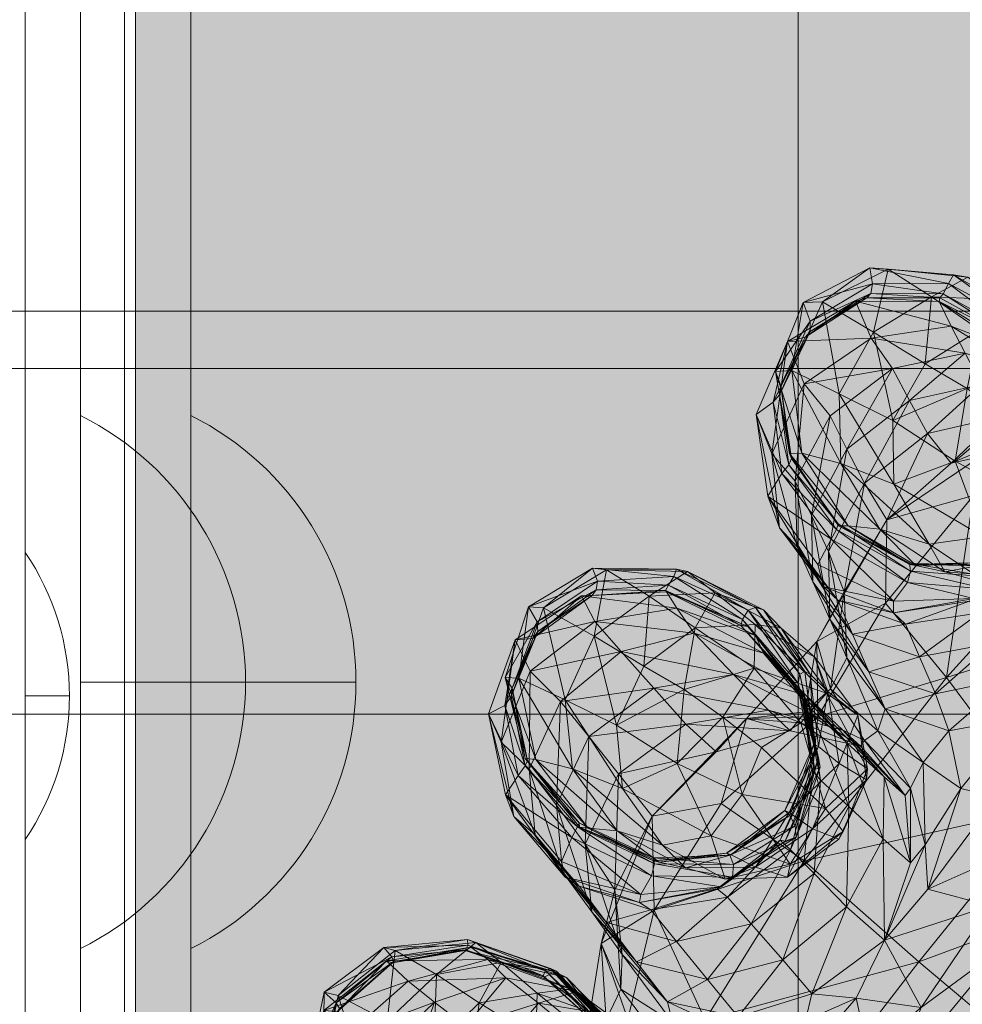
# Model space of a CAD drawing. Units: millimetres. Extents: x -11298 to 11102, y -11949 to 10451.
# Drawn here: x -162 to -120, y 922 to 967 of the extents above; entities that cross this region are included whole.
import ezdxf

# ---------------------------------------------------------------- set-up
doc = ezdxf.new("R2010")
doc.units = ezdxf.units.MM
doc.header["$MEASUREMENT"] = 0
for name, color, linetype, lineweight in [('elevate - Level 26', 7, 'Continuous', 0), ('elevate - Level 27', 7, 'Continuous', 0), ('elevate3 - Level 26', 7, 'Continuous', 0), ('elevate_[ID]_1_[Material]_Unchanged_[Source]_Cell - Level 25', 7, 'Continuous', 0), ('kids - Level 26', 7, 'Continuous', 0)]:
    doc.layers.add(name, color=color, linetype=linetype, lineweight=lineweight)

# ---------------------------------------------------------------- blocks, each defined once
blk = doc.blocks.new('From Smart Solid_3')
at = {"layer": 'elevate_[ID]_1_[Material]_Unchanged_[Source]_Cell - Level 25', "color": 250, "linetype": 'Continuous', "lineweight": 13}
for p, q in [((-2.5, -350), (-2.5, 350)), ((2.5, -350), (2.5, 350))]:
    blk.add_line(p, q, dxfattribs=at)
blk = doc.blocks.new('From Smart Solid_7')
at = {"layer": 'elevate_[ID]_1_[Material]_Unchanged_[Source]_Cell - Level 25', "color": 250, "linetype": 'Continuous', "lineweight": 13}
for p, q in [((-1, 6.5), (-1, -6.5)), ((1, 0), (-1, 0)), ((-1, 0), (1, 0))]:
    blk.add_line(p, q, dxfattribs=at)
blk.add_arc((-10.562, 0), 11.562, 360, 34.2055, dxfattribs=at)
at = {"layer": 'elevate_[ID]_1_[Material]_Unchanged_[Source]_Cell - Level 25', "color": 250, "linetype": 'Continuous', "lineweight": 13, "extrusion": (0, 0, -1)}
blk.add_arc((10.562, 0), 11.562, 180, 214.2055, dxfattribs=at)
blk = doc.blocks.new('From Smart Solid_9')
at = {"layer": 'elevate_[ID]_1_[Material]_Unchanged_[Source]_Cell - Level 25', "color": 250, "linetype": 'Continuous', "lineweight": 13}
for p, q in [((-2.5, -350), (-2.5, 350)), ((-2.5, 350), (-2.5, -350)), ((2.5, -350), (2.5, 350)), ((-2.5, 263.5), (-2.5, 276.5))]:
    blk.add_line(p, q, dxfattribs=at)
blk = doc.blocks.new('From Smart Solid_19')
at = {"layer": 'elevate - Level 26', "color": 253, "linetype": 'Continuous', "lineweight": 13}
for p, q in [((-3.737, -12.066), (-3.737, 12.065)), ((-3.737, 0), (3.738, 0))]:
    blk.add_line(p, q, dxfattribs=at)
blk.add_arc((-9.737, 0), 13.475, 296.4407, 63.5593, dxfattribs=at)
blk = doc.blocks.new('From Smart Solid_20')
at = {"layer": 'elevate - Level 26', "color": 250, "linetype": 'Continuous', "lineweight": 13}
for p, q in [((-12.5, 344), (-12.5, -344)), ((-12.5, -344), (-12.5, 344))]:
    blk.add_line(p, q, dxfattribs=at)
blk = doc.blocks.new('From Smart Solid_78')
at = {"layer": 'elevate - Level 27', "color": 18, "linetype": 'Continuous', "lineweight": 13}
for p, q in [((-169, -78.468), (-424, -78.468)), ((-169, -81.064), (-424, -81.064)), ((-169, -96.717), (-424, -96.717))]:
    blk.add_line(p, q, dxfattribs=at)
blk = doc.blocks.new('From Smart Solid_116')
at = {"layer": 'elevate3 - Level 26', "color": 253, "linetype": 'Continuous', "lineweight": 13}
for p, q in [((-3.737, -12.066), (-3.737, 12.065)), ((-3.737, 0), (3.738, 0))]:
    blk.add_line(p, q, dxfattribs=at)
blk.add_arc((-9.737, 0), 13.475, 296.4407, 63.5593, dxfattribs=at)
blk = doc.blocks.new('From Smart Solid_117')
at = {"layer": 'elevate3 - Level 26', "color": 250, "linetype": 'Continuous', "lineweight": 13}
for p, q in [((-12.5, 344), (-12.5, -344)), ((-12.5, -344), (-12.5, 344))]:
    blk.add_line(p, q, dxfattribs=at)
blk = doc.blocks.new('From Smart Solid_121')
at = {"layer": 'elevate3 - Level 26', "color": 253, "lineweight": 13}
for p, q in [((35, 324), (35, -324)), ((35, 324), (35, -324)), ((38, 324), (38, -324)), ((35, 314), (35, -314)), ((38, -314), (38, 314))]:
    blk.add_line(p, q, dxfattribs=at)

msp = doc.modelspace()

# ---------------------------------------------------------------- hatches: boundary and pattern name
at = {"layer": 'elevate_[ID]_1_[Material]_Unchanged_[Source]_Cell - Level 25', "linetype": 'Continuous', "lineweight": 13, "extrusion": (0, 0, -1)}
msp.add_hatch(color=250, dxfattribs=at).paths.add_polyline_path([(-572.986, 286.136), (-572.986, 316.136), (-602.986, 316.136), (-602.986, 1016.136), (-572.986, 1016.136), (-572.986, 1046.136), (127.014, 1046.136), (127.014, 1016.136), (157.014, 1016.136), (157.014, 316.136), (127.014, 316.136), (127.014, 286.136)], flags=0)

# ---------------------------------------------------------------- linework, layer by layer
at = {"color": 7, "linetype": 'Continuous', "lineweight": 13, "transparency": 33554636}
msp.add_circle((-98.326, -748.622), 11200, dxfattribs=at)
at = {"layer": 'elevate_[ID]_1_[Material]_Unchanged_[Source]_Cell - Level 25', "color": 250, "linetype": 'Continuous', "lineweight": 13, "flags": 128}
for points in [[(-127.014, 1046.136), (572.986, 1046.136), (572.986, 1016.136), (602.986, 1016.136), (602.986, 316.136), (572.986, 316.136), (572.986, 286.136), (-127.014, 286.136), (-127.014, 316.136), (-157.014, 316.136), (-157.014, 1016.136), (-127.014, 1016.136)], [(-157.014, 316.136), (-157.014, 1016.136), (-127.014, 1016.136), (-127.014, 316.136)]]:
    msp.add_lwpolyline(points, close=True, dxfattribs=at)
at = {"layer": 'elevate_[ID]_1_[Material]_Unchanged_[Source]_Cell - Level 25', "color": 250, "linetype": 'Continuous', "lineweight": 13, "extrusion": (0, 0, -1)}
msp.add_solid([(157.014, 316.136), (157.014, 1016.136), (127.014, 316.136), (127.014, 1016.136)], dxfattribs=at)

# ---------------------------------------------------------------- block references
at = {"layer": 'elevate - Level 26', "color": 250, "linetype": 'Continuous', "lineweight": 13}
msp.add_blockref('From Smart Solid_20', (-147.014, 666.76), dxfattribs=at)
at = {"layer": 'elevate - Level 26', "color": 253, "linetype": 'Continuous', "lineweight": 13}
msp.add_blockref('From Smart Solid_19', (-155.777, 936.76), dxfattribs=at)
at = {"layer": 'elevate - Level 27', "color": 18, "linetype": 'Continuous', "lineweight": 13}
msp.add_blockref('From Smart Solid_78', (222.986, 1032.027), dxfattribs=at)
at = {"layer": 'elevate3 - Level 26', "color": 250, "linetype": 'Continuous', "lineweight": 13}
msp.add_blockref('From Smart Solid_117', (-145.014, 666.76), dxfattribs=at)
msp.add_blockref('From Smart Solid_117', (-145.014, 666.76), dxfattribs=at)
at = {"layer": 'elevate3 - Level 26', "color": 253, "lineweight": 13}
msp.add_blockref('From Smart Solid_121', (-192.514, 666.76), dxfattribs=at)
at = {"layer": 'elevate3 - Level 26', "color": 253, "linetype": 'Continuous', "lineweight": 13}
msp.add_blockref('From Smart Solid_116', (-150.777, 936.76), dxfattribs=at)
msp.add_blockref('From Smart Solid_116', (-150.777, 936.76), dxfattribs=at)
at = {"layer": 'elevate_[ID]_1_[Material]_Unchanged_[Source]_Cell - Level 25', "color": 250, "linetype": 'Continuous', "lineweight": 13}
for name, p in [('From Smart Solid_3', (-159.514, 666.135)), ('From Smart Solid_9', (-159.514, 666.135)), ('From Smart Solid_7', (-161.014, 936.135))]:
    msp.add_blockref(name, p, dxfattribs=at)

# ---------------------------------------------------------------- meshes
at = {"layer": 'kids - Level 26', "color": 252, "linetype": 'Continuous', "lineweight": 0, "true_color": 0x959595}
mesh = msp.add_polyface(dxfattribs=at)
corners = [(-114.789, 948.842), (-117.096, 952.227), (-116.743, 951.574), (-114.825, 949.989), (-116.553, 953.217), (-116.961, 953.054), (-114.878, 949.125), (-117.319, 952.352), (-114.915, 949.21), (-117.237, 952.577), (-121.269, 951.17), (-119.366, 950.057), (-122.727, 948.602), (-118.812, 952.704), (-116.072, 950.785), (-116.092, 952.633), (-117.583, 948.743), (-116.424, 950.607), (-118.718, 950.231), (-115.717, 949.245), (-119.463, 951.648), (-121.975, 949.502), (-122.739, 950.961), (-117.892, 948.763), (-124.42, 954.011), (-120.091, 952.869), (-120.628, 953.987), (-116.743, 951.574), (-117.096, 952.227), (-123.708, 952.324), (-116.03, 955.88), (-115.878, 957.788), (-116.352, 959.657), (-115.721, 954.448), (-114.541, 948.104), (-116.424, 950.607), (-115.29, 956.797), (-118.023, 954.089), (-120.984, 954.198), (-115.192, 952.239), (-123.604, 952.596), (-122.94, 955.459), (-119.991, 955.205), (-119.334, 955.092), (-123.776, 955.518), (-116.076, 953.074), (-116.961, 953.054), (-120.208, 954.811), (-116.553, 953.217), (-123.723, 954.347), (-120.598, 954.162), (-120.448, 954.343), (-117.237, 952.577), (-117.319, 952.352), (-123.651, 954.788), (-123.901, 954.156), (-114.931, 949.522)]
mesh.append_faces([[corners[k] for k in face] for face in [(0, 1, 2), (3, 4, 5), (6, 7, 1), (8, 9, 7), (10, 11, 12), (10, 13, 11), (11, 13, 14), (15, 14, 13), (11, 14, 16), (17, 18, 19), (18, 17, 20), (20, 21, 18), (21, 20, 22), (23, 19, 18), (24, 25, 26), (17, 25, 20), (25, 17, 27), (27, 26, 25), (26, 27, 28), (20, 29, 22), (29, 20, 25), (30, 31, 32), (31, 30, 33), (34, 2, 35), (32, 36, 30), (13, 37, 15), (37, 13, 38), (39, 15, 37), (10, 38, 13), (38, 10, 40), (41, 42, 43), (42, 41, 44), (45, 37, 43), (37, 45, 39), (46, 42, 47), (42, 46, 48), (38, 43, 37), (43, 38, 41), (48, 43, 42), (43, 48, 45), (44, 47, 42), (49, 50, 51), (52, 47, 51), (47, 52, 46), (28, 50, 26), (50, 28, 53), (54, 51, 47), (53, 51, 50), (51, 53, 52), (55, 26, 50), (56, 5, 9)]], dxfattribs={"color": 252})
mesh = msp.add_polyface(dxfattribs=at)
corners = [(-122.739, 950.961), (-124.808, 947.309), (-121.975, 949.502), (-125.569, 948.814), (-124.019, 945.762), (-121.164, 948.014), (-120.091, 952.869), (-124.42, 954.011), (-123.708, 952.324), (-126.742, 950.268), (-127.507, 952.187), (-127.159, 945.854), (-128.209, 947.099), (-128.914, 948.872), (-122.686, 945.721), (-125.159, 949.816), (-122.727, 948.602), (-123.604, 952.596), (-121.269, 951.17), (-126.848, 947.131), (-128.05, 950.826), (-127.311, 950.865), (-127.416, 947.109), (-125.911, 953.969), (-126.48, 953.101), (-127.808, 950.185), (-126.792, 953.947), (-125.09, 946.659), (-127.325, 946.891), (-122.94, 955.459), (-120.984, 954.198), (-123.651, 954.788), (-123.776, 955.518), (-120.208, 954.811), (-127.442, 946.594), (-128.152, 949.427), (-127.858, 949.762), (-126.466, 952.629), (-126.695, 952.37), (-127.752, 946.21), (-120.598, 954.162), (-123.723, 954.347), (-123.901, 954.156), (-120.448, 954.343), (-120.628, 953.987)]
mesh.append_faces([[corners[k] for k in face] for face in [(0, 1, 2), (1, 0, 3), (2, 4, 5), (6, 7, 8), (9, 0, 8), (0, 9, 3), (10, 8, 7), (8, 10, 9), (9, 11, 3), (10, 12, 9), (12, 10, 13), (14, 15, 16), (17, 16, 15), (16, 17, 18), (19, 20, 21), (20, 19, 22), (23, 15, 21), (15, 23, 17), (24, 20, 25), (20, 24, 26), (27, 21, 15), (21, 27, 19), (26, 21, 20), (21, 26, 23), (25, 22, 28), (22, 25, 20), (17, 29, 30), (29, 17, 23), (26, 31, 32), (31, 26, 24), (33, 32, 31), (23, 32, 29), (32, 23, 26), (34, 35, 36), (37, 25, 36), (25, 37, 24), (10, 35, 13), (35, 10, 38), (28, 36, 25), (38, 36, 35), (36, 38, 37), (39, 13, 35), (40, 41, 42), (24, 41, 31), (41, 24, 37), (38, 7, 42), (7, 38, 10), (43, 31, 41), (44, 42, 7), (37, 42, 41), (42, 37, 38)]], dxfattribs={"color": 252})
mesh = msp.add_polyface(dxfattribs=at)
corners = [(-121.091, 942.999), (-118.635, 943.35), (-118.392, 941.207), (-115.184, 941.768), (-116.98, 945.175), (-120.382, 941.758), (-123.312, 943.684), (-115.583, 941.055), (-114.532, 943.036), (-117.241, 941.507), (-121.691, 942.039), (-118.673, 942.176), (-121.966, 942.088), (-118.422, 942.109), (-115.707, 943.636), (-115.937, 943.916), (-118.532, 942.029), (-115.707, 943.825), (-121.973, 942.15), (-116.056, 942.413), (-118.43, 940.97), (-115.455, 942.583), (-115.495, 943.102), (-118.378, 941.527), (-121.924, 941.785), (-122.998, 944.106), (-123.065, 940.337), (-119.079, 945.213), (-120.294, 936.966), (-112.477, 945.591), (-117.735, 947.669), (-115.092, 948.792), (-114.41, 950.599), (-115.912, 947.254), (-116.98, 945.175), (-117.583, 948.743), (-121.091, 942.999), (-122.686, 945.721), (-118.635, 943.35), (-119.906, 946.769), (-122.727, 948.602), (-119.366, 950.057), (-114.076, 948.193), (-116.072, 950.785), (-115.253, 947.736), (-120.085, 946.671), (-116.91, 947.362), (-121.164, 948.014), (-118.718, 950.231), (-121.975, 949.502), (-117.892, 948.763), (-114.895, 947.792), (-115.717, 949.245)]
mesh.append_faces([[corners[k] for k in face] for face in [(0, 1, 2), (2, 1, 3), (4, 3, 1), (0, 5, 6), (5, 0, 2), (7, 8, 9), (10, 11, 12), (11, 10, 13), (10, 6, 5), (14, 11, 15), (11, 14, 16), (9, 17, 13), (17, 9, 8), (16, 12, 11), (12, 16, 18), (15, 13, 17), (13, 15, 11), (5, 13, 10), (13, 5, 9), (19, 20, 21), (16, 22, 23), (22, 16, 14), (21, 23, 22), (18, 23, 24), (23, 18, 16), (25, 26, 27), (27, 28, 29), (25, 27, 30), (30, 27, 31), (30, 31, 32), (33, 34, 35), (36, 37, 38), (35, 34, 39), (40, 41, 39), (38, 37, 39), (35, 39, 41), (40, 39, 37), (38, 39, 34), (33, 35, 42), (42, 35, 43), (32, 44, 30), (30, 45, 25), (46, 30, 44), (30, 46, 45), (47, 48, 49), (48, 47, 50), (47, 25, 45), (46, 51, 50), (52, 50, 51), (45, 50, 47), (50, 45, 46)]], dxfattribs={"color": 252})
mesh = msp.add_polyface(dxfattribs=at)
corners = [(-123.312, 943.684), (-121.691, 942.039), (-124.75, 943.828), (-121.973, 942.15), (-125.187, 943.835), (-121.966, 942.088), (-125.201, 943.932), (-121.924, 941.785), (-125.278, 943.676), (-125.53, 943.238), (-122.693, 940.428), (-126.122, 942.088), (-122.998, 944.106), (-121.164, 948.014), (-124.019, 945.762), (-121.975, 949.502), (-124.808, 947.309), (-126.418, 944.301), (-125.585, 939.612), (-125.642, 942.667), (-125.569, 948.814), (-127.159, 945.854), (-124.931, 940.85), (-126.349, 941.305), (-127.06, 942.881), (-127.865, 943.744), (-128.914, 948.872), (-128.388, 945.181), (-128.209, 947.099), (-125.225, 940.471), (-126.742, 950.268), (-125.867, 941.081), (-126.122, 942.088), (-125.159, 949.816), (-122.686, 945.721), (-125.09, 946.659), (-121.091, 942.999), (-123.312, 943.684), (-126.848, 947.131), (-124.75, 943.828), (-125.187, 943.835), (-127.325, 946.891), (-127.416, 947.109), (-125.201, 943.932), (-128.152, 949.427), (-127.442, 946.594), (-127.752, 946.21), (-125.278, 943.676), (-125.53, 943.238), (-127.858, 949.762), (-122.074, 941.274), (-135.696, 941.848), (-132.526, 941.872), (-132.032, 941.772), (-136.328, 941.921), (-132.65, 941.538)]
mesh.append_faces([[corners[k] for k in face] for face in [(0, 1, 2), (3, 4, 5), (4, 3, 6), (2, 5, 4), (5, 2, 1), (6, 7, 8), (7, 6, 3), (9, 10, 11), (12, 13, 14), (14, 15, 16), (17, 18, 19), (20, 17, 16), (17, 20, 21), (22, 14, 19), (14, 22, 12), (21, 23, 17), (23, 21, 24), (16, 19, 14), (19, 16, 17), (25, 26, 27), (26, 25, 28), (25, 29, 24), (21, 30, 28), (31, 27, 32), (27, 31, 25), (24, 28, 25), (28, 24, 21), (33, 34, 35), (36, 35, 34), (35, 36, 37), (37, 38, 35), (38, 37, 39), (40, 41, 42), (41, 40, 43), (39, 42, 38), (42, 39, 40), (44, 45, 46), (43, 45, 41), (45, 43, 47), (48, 27, 46), (27, 48, 32), (49, 41, 45), (26, 46, 27), (47, 46, 45), (46, 47, 48), (8, 50, 9), (50, 8, 7), (51, 52, 53), (52, 51, 54), (54, 55, 52)]], dxfattribs={"color": 252})
mesh = msp.add_polyface(dxfattribs=at)
corners = [(-118.392, 941.207), (-115.184, 941.768), (-115.583, 941.055), (-113.476, 937.277), (-110.17, 943.143), (-109.619, 941.289), (-112, 940.972), (-120.795, 936.235), (-118.185, 938.528), (-117.466, 936.923), (-121.526, 937.9), (-123.077, 935.545), (-123.811, 937.227), (-114.55, 939.117), (-117.045, 935.145), (-115.867, 941.897), (-118.786, 939.904), (-115.295, 940.656), (-124.557, 938.924), (-122.158, 939.38), (-125.225, 940.471), (-112.944, 942.233), (-113.722, 943.708), (-122.699, 939.892), (-119.065, 940.54), (-119.259, 940.426), (-122.693, 940.428), (-125.867, 941.081), (-116.317, 942.477), (-116.056, 942.413), (-126.122, 942.088), (-117.241, 941.507), (-120.382, 941.758), (-121.924, 941.785), (-118.43, 940.97), (-122.074, 941.274), (-118.378, 941.527), (-125.53, 943.238), (-115.455, 942.583), (-119.079, 945.213), (-123.065, 940.337), (-120.294, 936.966), (-122.998, 944.106), (-126.178, 938.598), (-126.133, 935.206), (-108.194, 940.794), (-112.477, 945.591), (-124.931, 940.85), (-124.819, 937.853), (-123.417, 934.561), (-125.555, 936.456), (-123.077, 935.545), (-125.585, 939.612), (-123.811, 937.227)]
mesh.append_faces([[corners[k] for k in face] for face in [(0, 1, 2), (3, 4, 5), (4, 3, 6), (7, 8, 9), (8, 7, 10), (7, 11, 12), (13, 14, 9), (14, 13, 3), (15, 8, 16), (8, 15, 17), (18, 19, 10), (19, 18, 20), (17, 9, 8), (9, 17, 13), (16, 10, 19), (10, 16, 8), (12, 10, 7), (10, 12, 18), (3, 21, 6), (21, 3, 13), (13, 22, 21), (22, 13, 17), (23, 24, 25), (24, 23, 26), (20, 23, 19), (23, 20, 27), (28, 16, 25), (16, 28, 15), (19, 25, 16), (25, 19, 23), (29, 25, 24), (25, 29, 28), (27, 26, 23), (26, 27, 30), (0, 31, 32), (31, 0, 2), (33, 34, 35), (34, 33, 36), (26, 37, 35), (34, 29, 24), (24, 35, 34), (35, 24, 26), (36, 38, 34), (39, 40, 41), (42, 43, 40), (40, 44, 41), (41, 45, 46), (43, 42, 47), (48, 49, 50), (51, 52, 53), (52, 51, 48)]], dxfattribs={"color": 252})
mesh = msp.add_polyface(dxfattribs=at)
corners = [(-126.261, 937.897), (-124.308, 935.257), (-125.74, 936.253), (-128.592, 938.064), (-124.793, 933.989), (-126.46, 935.55), (-126.664, 936.174), (-126.399, 932.806), (-126.852, 936.316), (-126.758, 936.164), (-128.95, 938.866), (-129.295, 939.283), (-125.154, 933.082), (-125.676, 936.332), (-127.785, 939.199), (-126.472, 937.124), (-126.314, 933.947), (-126.095, 933.851), (-126.717, 937.239), (-128.581, 940.032), (-128.948, 940.145), (-126.943, 937.118), (-129.284, 940.012), (-126.244, 933.759), (-126.025, 932.907), (-127.019, 936.7), (-127, 936.365), (-129.619, 939.328), (-126.101, 933.329), (-126.268, 932.81), (-129.539, 939.594), (-123.065, 940.337), (-126.178, 938.598), (-126.133, 935.206), (-129.361, 935.114), (-126.261, 937.897), (-125.74, 936.253), (-128.959, 939.371), (-129.003, 937.394), (-126.897, 934.92), (-126.695, 935.421), (-125.555, 936.456), (-127.381, 934.56), (-124.008, 934.123), (-124.931, 940.85), (-124.819, 937.853), (-125.585, 939.612), (-126.418, 944.301), (-126.349, 941.305), (-127.06, 942.881), (-124.557, 938.924), (-125.225, 940.471), (-123.811, 937.227), (-125.642, 942.667), (-124.987, 934.586), (-129.946, 937.112), (-128.356, 935.484), (-126.664, 936.174), (-127.865, 943.744), (-125.867, 941.081), (-127.785, 939.199)]
mesh.append_faces([[corners[k] for k in face] for face in [(0, 1, 2), (3, 4, 5), (4, 3, 6), (7, 8, 9), (10, 5, 9), (5, 10, 3), (11, 9, 8), (9, 11, 10), (12, 1, 13), (0, 13, 1), (13, 0, 14), (15, 16, 17), (16, 15, 18), (14, 15, 13), (15, 14, 19), (20, 21, 18), (21, 20, 22), (17, 13, 15), (23, 18, 21), (18, 23, 16), (19, 18, 15), (18, 19, 20), (24, 25, 26), (22, 25, 21), (27, 8, 26), (21, 28, 23), (28, 21, 25), (29, 26, 8), (30, 26, 25), (31, 32, 33), (34, 33, 32), (35, 36, 37), (37, 36, 38), (39, 38, 36), (32, 40, 34), (40, 32, 41), (42, 34, 40), (41, 43, 40), (44, 41, 32), (41, 44, 45), (46, 47, 48), (49, 50, 48), (50, 49, 51), (52, 48, 50), (48, 52, 46), (45, 53, 46), (53, 45, 44), (54, 55, 56), (55, 54, 57), (51, 58, 59), (37, 60, 35)]], dxfattribs={"color": 252})
mesh = msp.add_polyface(dxfattribs=at)
corners = [(-137.781, 935.876), (-133.549, 936.481), (-135.028, 938.149), (-136.498, 934.292), (-132.505, 940.103), (-136.822, 940.659), (-136.23, 939.5), (-139.147, 937.255), (-139.826, 938.674), (-139.204, 932.822), (-140.467, 934.039), (-141.043, 935.319), (-134.975, 931.947), (-137.568, 935.953), (-135.249, 934.806), (-136.25, 938.842), (-133.998, 937.484), (-138.889, 933.263), (-140.28, 936.968), (-139.668, 936.936), (-139.384, 933.297), (-138.549, 940.13), (-138.83, 939.487), (-139.968, 936.483), (-139.234, 940.163), (-137.228, 932.829), (-139.266, 933.208), (-135.696, 941.848), (-133.758, 940.655), (-136.106, 941.333), (-136.328, 941.921), (-132.65, 941.538), (-139.383, 932.976), (-140.303, 935.709), (-140.013, 936.111), (-138.806, 939.058), (-139.034, 938.73), (-139.688, 932.534), (-133.03, 940.91), (-136.168, 940.942), (-136.347, 940.687), (-132.881, 941.144), (-132.985, 940.85)]
mesh.append_faces([[corners[k] for k in face] for face in [(0, 1, 2), (1, 0, 3), (4, 5, 6), (7, 2, 6), (2, 7, 0), (8, 6, 5), (6, 8, 7), (9, 7, 10), (7, 9, 0), (8, 10, 7), (10, 8, 11), (12, 13, 14), (15, 14, 13), (14, 15, 16), (17, 18, 19), (18, 17, 20), (21, 13, 19), (13, 21, 15), (22, 18, 23), (18, 22, 24), (25, 19, 13), (19, 25, 17), (24, 19, 18), (19, 24, 21), (23, 20, 26), (20, 23, 18), (15, 27, 28), (27, 15, 21), (24, 29, 30), (29, 24, 22), (31, 30, 29), (21, 30, 27), (30, 21, 24), (32, 33, 34), (35, 23, 34), (23, 35, 22), (8, 33, 11), (33, 8, 36), (26, 34, 23), (36, 34, 33), (34, 36, 35), (37, 11, 33), (38, 39, 40), (22, 39, 29), (39, 22, 35), (36, 5, 40), (5, 36, 8), (41, 29, 39), (42, 40, 5), (35, 40, 39), (40, 35, 36)]], dxfattribs={"color": 252})
mesh = msp.add_polyface(dxfattribs=at)
corners = [(-127.019, 936.7), (-129.284, 940.012), (-129.539, 939.594), (-126.852, 936.316), (-129.619, 939.328), (-129.295, 939.283), (-127, 936.365), (-133.998, 937.484), (-132.184, 936.421), (-135.249, 934.806), (-132.502, 933.077), (-130.421, 935.178), (-128.678, 933.803), (-126.897, 934.92), (-131.678, 939.212), (-129.003, 937.394), (-128.959, 939.371), (-129.361, 935.114), (-127.381, 934.56), (-130.728, 933.597), (-133.549, 936.481), (-128.356, 935.484), (-129.946, 937.112), (-132.1, 934.854), (-126.664, 936.174), (-131.731, 938.974), (-128.592, 938.064), (-135.028, 938.149), (-136.498, 934.292), (-136.822, 940.659), (-132.505, 940.103), (-132.985, 940.85), (-128.95, 938.866), (-129.295, 939.283), (-136.23, 939.5), (-130.776, 940.8), (-133.758, 940.655), (-127.785, 939.199), (-136.25, 938.842), (-128.581, 940.032), (-132.032, 941.772), (-129.284, 940.012), (-132.526, 941.872), (-132.65, 941.538), (-128.948, 940.145), (-135.696, 941.848), (-136.168, 940.942), (-133.03, 940.91), (-132.881, 941.144), (-129.539, 939.594), (-129.619, 939.328), (-136.106, 941.333), (-136.347, 940.687)]
mesh.append_faces([[corners[k] for k in face] for face in [(0, 1, 2), (3, 4, 5), (6, 2, 4), (7, 8, 9), (9, 8, 10), (11, 10, 8), (12, 11, 13), (7, 14, 8), (13, 11, 15), (8, 14, 15), (16, 15, 14), (8, 15, 11), (17, 18, 19), (20, 21, 22), (21, 20, 23), (24, 25, 22), (25, 24, 26), (27, 22, 25), (22, 27, 20), (18, 23, 19), (23, 18, 21), (28, 23, 20), (29, 30, 31), (26, 30, 25), (30, 26, 32), (32, 31, 30), (31, 32, 33), (25, 34, 27), (34, 25, 30), (14, 35, 16), (35, 14, 36), (37, 16, 35), (7, 36, 14), (36, 7, 38), (39, 35, 40), (35, 39, 37), (41, 42, 43), (42, 41, 44), (36, 40, 35), (40, 36, 45), (44, 40, 42), (40, 44, 39), (46, 47, 48), (49, 43, 48), (43, 49, 41), (33, 47, 31), (47, 33, 50), (51, 48, 43), (50, 48, 47), (48, 50, 49), (52, 31, 47)]], dxfattribs={"color": 252})
mesh = msp.add_polyface(dxfattribs=at)
corners = [(-113.476, 937.277), (-107.251, 938.015), (-112.929, 932.776), (-108.187, 936.09), (-114.535, 929.884), (-108.913, 927.926), (-117.729, 924.754), (-118.031, 931.555), (-116.662, 929.382), (-118.329, 926.625), (-121.143, 927.393), (-125.173, 929.648), (-124.973, 929.992), (-123.924, 932.335), (-123.883, 932.84), (-125.74, 936.253), (-124.308, 935.257), (-125.776, 931.044), (-121.364, 933.114), (-121.267, 929.398), (-121.928, 931.96), (-119.647, 931.946), (-123.077, 935.545), (-123.417, 934.561), (-120.193, 934.555), (-123.101, 925.071), (-121.935, 928.581), (-117.045, 935.145), (-124.008, 934.123), (-122.166, 931.631), (-120.795, 936.235), (-117.466, 936.923), (-124.793, 933.989), (-123.162, 929.662), (-124.723, 931.122), (-123.127, 932.477), (-124.987, 934.586), (-124.196, 933.86), (-124.832, 926.586), (-126.664, 936.174), (-125.154, 933.082), (-126.738, 928.677), (-120.294, 936.966), (-126.133, 935.206), (-115.915, 931.066), (-121.559, 924.09), (-111.992, 927.638), (-108.194, 940.794), (-123.417, 934.561), (-124.819, 937.853), (-123.077, 935.545), (-124.008, 934.123), (-125.555, 936.456)]
mesh.append_faces([[corners[k] for k in face] for face in [(0, 1, 2), (2, 3, 4), (4, 5, 6), (0, 2, 7), (7, 2, 8), (9, 10, 8), (4, 8, 2), (7, 8, 10), (9, 8, 4), (11, 12, 13), (13, 12, 14), (15, 16, 14), (17, 14, 12), (13, 14, 16), (18, 19, 20), (19, 18, 21), (22, 18, 23), (18, 22, 24), (19, 25, 26), (27, 7, 21), (7, 27, 0), (23, 20, 28), (20, 23, 18), (26, 20, 19), (20, 26, 29), (10, 21, 7), (21, 10, 19), (24, 21, 18), (21, 24, 27), (22, 30, 24), (24, 31, 27), (31, 24, 30), (32, 33, 34), (33, 32, 35), (25, 33, 26), (36, 29, 35), (29, 36, 37), (38, 34, 33), (26, 35, 29), (35, 26, 33), (39, 35, 32), (16, 40, 13), (41, 42, 43), (44, 41, 45), (41, 44, 42), (45, 46, 44), (47, 42, 44), (48, 49, 50), (51, 52, 48), (29, 28, 20), (28, 29, 37)]], dxfattribs={"color": 252})
mesh = msp.add_polyface(dxfattribs=at)
corners = [(-125.173, 929.648), (-127.493, 927.927), (-124.973, 929.992), (-128.678, 933.803), (-125.776, 931.044), (-129.55, 931.675), (-127.383, 928.523), (-126.897, 934.92), (-123.883, 932.84), (-125.74, 936.253), (-129.139, 925.817), (-127.36, 929.17), (-126.296, 928.092), (-126.003, 932.323), (-124.723, 931.122), (-126.46, 935.55), (-124.793, 933.989), (-124.832, 926.586), (-123.127, 932.477), (-126.664, 936.174), (-124.987, 934.586), (-126.852, 936.316), (-126.399, 932.806), (-126.268, 932.81), (-127.837, 929.603), (-127.601, 929.563), (-126.758, 936.164), (-126.366, 930.124), (-128.956, 928.377), (-123.924, 932.335), (-125.154, 933.082), (-127.425, 930.862), (-127.62, 930.949), (-130.045, 928.937), (-126.095, 933.851), (-127.392, 930.722), (-126.314, 933.947), (-126.244, 933.759), (-125.676, 936.332), (-129.983, 927.933), (-127.105, 929.738), (-127.156, 930.259), (-130.112, 928.921), (-129.948, 928.502), (-127.019, 936.7), (-126.025, 932.907), (-126.101, 933.329), (-127, 936.365), (-126.738, 928.677), (-126.133, 935.206), (-130.502, 931.258), (-124.196, 933.86), (-126.695, 935.421), (-124.008, 934.123), (-127.381, 934.56), (-128.356, 935.484), (-124.987, 934.586)]
mesh.append_faces([[corners[k] for k in face] for face in [(0, 1, 2), (3, 4, 5), (2, 1, 6), (5, 4, 6), (2, 6, 4), (3, 7, 4), (4, 7, 8), (9, 8, 7), (10, 11, 12), (12, 13, 14), (13, 12, 11), (15, 14, 13), (14, 15, 16), (14, 17, 12), (18, 19, 20), (21, 22, 23), (11, 22, 13), (22, 11, 24), (24, 23, 22), (23, 24, 25), (13, 26, 15), (26, 13, 22), (27, 1, 0), (1, 27, 28), (27, 29, 30), (29, 27, 0), (31, 28, 27), (32, 33, 31), (31, 30, 34), (30, 31, 27), (35, 36, 37), (36, 35, 32), (38, 34, 30), (32, 34, 36), (34, 32, 31), (25, 39, 40), (41, 42, 35), (40, 43, 41), (44, 45, 46), (41, 37, 46), (37, 41, 35), (25, 45, 23), (45, 25, 40), (40, 46, 45), (46, 40, 41), (47, 23, 45), (48, 49, 50), (51, 52, 53), (52, 51, 54), (51, 55, 54), (55, 51, 56)]], dxfattribs={"color": 252})
mesh = msp.add_polyface(dxfattribs=at)
corners = [(-134.196, 926.788), (-136.938, 927.518), (-137.573, 927.933), (-134.142, 927.142), (-137.738, 928.639), (-135.206, 930.025), (-133.312, 928.615), (-136.531, 930.147), (-136.921, 930.187), (-133.569, 928.812), (-136.935, 930.384), (-133.573, 928.677), (-133.522, 928.534), (-137.015, 930.204), (-137.259, 929.721), (-133.66, 927.993), (-135.933, 924.927), (-133.634, 930.691), (-135.323, 927.363), (-136.365, 926.364), (-137.963, 931.191), (-137.69, 928.179), (-136.655, 929.419), (-138.923, 929.843), (-135.7, 925.885), (-136.938, 927.518), (-137.781, 935.876), (-136.498, 934.292), (-139.204, 932.822), (-135.158, 932.615), (-139.897, 930.669), (-141.043, 935.319), (-140.263, 931.655), (-140.467, 934.039), (-137.573, 927.933), (-137.738, 928.639), (-137.568, 935.953), (-134.975, 931.947), (-137.228, 932.829), (-133.159, 929.381), (-135.206, 930.025), (-138.889, 933.263), (-136.531, 930.147), (-136.921, 930.187), (-139.266, 933.208), (-139.384, 933.297), (-136.935, 930.384), (-140.303, 935.709), (-139.383, 932.976), (-139.688, 932.534), (-137.015, 930.204), (-137.259, 929.721), (-140.013, 936.111)]
mesh.append_faces([[corners[k] for k in face] for face in [(0, 1, 2), (2, 3, 0), (3, 2, 4), (5, 6, 7), (8, 9, 10), (7, 11, 8), (10, 12, 13), (3, 14, 15), (14, 3, 4), (13, 15, 14), (15, 13, 12), (16, 17, 18), (19, 20, 21), (20, 19, 22), (23, 24, 21), (24, 23, 25), (26, 20, 27), (20, 26, 28), (18, 29, 22), (29, 18, 17), (28, 21, 20), (21, 28, 23), (27, 22, 29), (22, 27, 20), (30, 31, 32), (31, 30, 33), (25, 30, 34), (30, 25, 23), (34, 32, 35), (32, 34, 30), (23, 33, 30), (33, 23, 28), (36, 37, 38), (39, 38, 37), (38, 39, 40), (40, 41, 38), (41, 40, 42), (43, 44, 45), (44, 43, 46), (42, 45, 41), (45, 42, 43), (47, 48, 49), (46, 48, 44), (48, 46, 50), (51, 32, 49), (32, 51, 35), (52, 44, 48), (31, 49, 32), (50, 49, 48), (49, 50, 51)]], dxfattribs={"color": 252})
mesh = msp.add_polyface(dxfattribs=at)
corners = [(-133.159, 929.381), (-130.949, 929.798), (-130.321, 927.832), (-127.383, 928.523), (-127.493, 927.927), (-129.55, 931.675), (-127.36, 929.17), (-129.139, 925.817), (-130.211, 927.031), (-127.837, 929.603), (-130.685, 927.404), (-127.601, 929.563), (-130.498, 927.489), (-128.956, 928.377), (-132.121, 928.359), (-135.206, 930.025), (-133.312, 928.615), (-130.261, 929.011), (-133.573, 928.677), (-130.045, 928.937), (-133.569, 928.812), (-136.921, 930.187), (-127.392, 930.722), (-127.62, 930.949), (-130.112, 928.921), (-127.425, 930.862), (-136.531, 930.147), (-133.522, 928.534), (-129.983, 927.933), (-133.66, 927.993), (-129.948, 928.502), (-136.935, 930.384), (-127.156, 930.259), (-134.142, 927.142), (-127.105, 929.738), (-133.634, 930.691), (-133.54, 926.44), (-130.502, 931.258), (-126.738, 928.677), (-135.933, 924.927), (-129.361, 935.114), (-126.133, 935.206), (-128.678, 933.803), (-129.55, 931.675), (-130.421, 935.178), (-133.159, 929.381), (-134.975, 931.947), (-130.949, 929.798), (-132.502, 933.077), (-135.249, 934.806), (-130.728, 933.597), (-135.158, 932.615), (-132.1, 934.854), (-136.498, 934.292)]
mesh.append_faces([[corners[k] for k in face] for face in [(0, 1, 2), (2, 1, 3), (2, 3, 4), (5, 3, 1), (6, 7, 8), (9, 8, 10), (8, 9, 6), (11, 10, 12), (10, 11, 9), (2, 13, 14), (13, 2, 4), (0, 14, 15), (14, 0, 2), (16, 17, 18), (17, 16, 19), (16, 15, 14), (20, 21, 18), (22, 17, 23), (17, 22, 24), (13, 25, 19), (18, 26, 16), (24, 18, 17), (18, 24, 20), (19, 23, 17), (14, 19, 16), (19, 14, 13), (27, 28, 29), (28, 27, 30), (27, 31, 20), (28, 11, 12), (24, 32, 30), (12, 29, 28), (29, 12, 33), (30, 34, 28), (20, 30, 27), (30, 20, 24), (35, 36, 37), (37, 36, 38), (35, 39, 36), (35, 37, 40), (40, 37, 41), (42, 43, 44), (45, 46, 47), (44, 43, 48), (47, 46, 48), (49, 48, 46), (47, 48, 43), (40, 50, 35), (51, 50, 52), (50, 51, 35), (52, 53, 51)]], dxfattribs={"color": 252})
mesh = msp.add_polyface(dxfattribs=at)
corners = [(-122.717, 918.714), (-117.729, 924.754), (-116.332, 919.284), (-108.913, 927.926), (-107.199, 923.128), (-110.239, 919.198), (-123.101, 925.071), (-118.329, 926.625), (-121.449, 922.029), (-114.535, 929.884), (-121.143, 927.393), (-124.384, 922.447), (-131.612, 913.436), (-127.729, 918.607), (-128.052, 915.905), (-123.844, 920.025), (-127.086, 912.647), (-130.56, 911.728), (-121.444, 910.017), (-117.214, 906.547), (-121.267, 929.398), (-129.63, 920.754), (-128.732, 919.588), (-130.637, 920.109), (-126.682, 921.441), (-126.391, 922.643), (-129.736, 921.611), (-131.125, 923.291), (-129.139, 925.817), (-127.707, 924.189), (-124.832, 926.586), (-126.296, 928.092), (-123.162, 929.662), (-116.184, 908.59), (-107.28, 912.535), (-110.543, 914.962), (-119.581, 910.845), (-113.846, 917.528), (-133.141, 908.21), (-123.155, 914.024), (-126.795, 917.305), (-117.654, 920.816), (-121.559, 924.09), (-108.115, 924.337), (-111.992, 927.638), (-131.235, 921.471), (-126.738, 928.677)]
mesh.append_faces([[corners[k] for k in face] for face in [(0, 1, 2), (1, 3, 2), (4, 5, 2), (6, 7, 8), (8, 7, 1), (8, 1, 0), (9, 1, 7), (6, 10, 7), (6, 8, 11), (12, 13, 14), (11, 8, 15), (14, 13, 15), (0, 15, 8), (11, 15, 13), (14, 15, 0), (14, 16, 17), (16, 14, 0), (0, 18, 16), (18, 0, 2), (2, 19, 18), (19, 2, 5), (6, 20, 10), (21, 22, 23), (22, 21, 24), (12, 22, 13), (25, 11, 24), (11, 25, 6), (13, 24, 11), (24, 13, 22), (26, 24, 21), (24, 26, 25), (27, 28, 29), (30, 25, 29), (25, 30, 6), (26, 29, 25), (29, 26, 27), (31, 29, 28), (29, 31, 30), (32, 6, 30), (33, 34, 35), (36, 35, 37), (38, 39, 40), (40, 41, 42), (41, 40, 39), (43, 41, 37), (41, 43, 44), (45, 42, 46), (42, 45, 40), (44, 42, 41), (37, 39, 36), (39, 37, 41)]], dxfattribs={"color": 252})
mesh = msp.add_polyface(dxfattribs=at)
corners = [(-135.943, 921.653), (-133.674, 919.312), (-135.512, 919.976), (-133.686, 926.455), (-135.7, 925.885), (-136.938, 927.518), (-132.527, 925.018), (-134.336, 924.092), (-137.033, 922.752), (-133.529, 919.747), (-134.783, 920.547), (-135.588, 921.702), (-134.196, 926.788), (-134.52, 917.753), (-135.317, 920.986), (-135.149, 920.993), (-137.508, 923.389), (-134.082, 917.421), (-138.041, 923.647), (-134.848, 920.334), (-137.296, 922.879), (-134.94, 917.997), (-135.512, 921.075), (-135.692, 921.186), (-137.966, 923.677), (-138.234, 923.798), (-135.821, 921.106), (-134.805, 917.9), (-134.77, 917.86), (-134.256, 917.44), (-135.747, 920.864), (-135.59, 920.751), (-138.462, 923.701), (-138.516, 923.403), (-134.48, 917.626), (-134.38, 917.594), (-138.569, 923.46), (-136.602, 920.757), (-137.668, 917.185), (-134.733, 921.507), (-133.54, 926.44), (-135.933, 924.927), (-135.943, 921.653), (-135.512, 919.976), (-138.838, 922.682), (-136.65, 918.451), (-138.898, 920.663), (-135.711, 921.472), (-135.04, 922.856), (-133.766, 920.416), (-133.675, 921.07), (-136.121, 920.28), (-134.98, 924.43), (-132.707, 921.367), (-135.323, 927.363), (-132.938, 922.287), (-136.365, 926.364), (-134.336, 924.092), (-137.69, 928.179), (-135.7, 925.885), (-136.655, 929.419), (-134.364, 920.821), (-137.447, 921.126), (-135.588, 921.702)]
mesh.append_faces([[corners[k] for k in face] for face in [(0, 1, 2), (3, 4, 5), (6, 7, 4), (8, 9, 10), (9, 8, 11), (5, 12, 3), (13, 14, 15), (16, 10, 15), (10, 16, 8), (17, 15, 10), (18, 15, 14), (15, 18, 16), (0, 19, 1), (19, 0, 20), (21, 22, 23), (20, 22, 19), (22, 20, 24), (25, 26, 23), (27, 19, 22), (28, 23, 26), (23, 28, 21), (24, 23, 22), (29, 30, 31), (32, 30, 26), (33, 14, 31), (34, 26, 30), (35, 31, 14), (36, 31, 30), (37, 38, 39), (40, 41, 39), (37, 39, 41), (42, 43, 44), (45, 46, 43), (41, 47, 37), (47, 41, 48), (49, 47, 50), (47, 49, 51), (52, 53, 48), (51, 37, 47), (48, 50, 47), (54, 48, 41), (48, 54, 52), (55, 56, 57), (56, 55, 52), (57, 58, 59), (58, 57, 56), (52, 60, 56), (60, 52, 54), (51, 61, 62), (61, 51, 49), (63, 62, 61)]], dxfattribs={"color": 252})
mesh = msp.add_polyface(dxfattribs=at)
corners = [(-133.774, 913.693), (-133.861, 913.944), (-132.901, 916.494), (-133.234, 916.858), (-134.978, 914.787), (-133.674, 919.312), (-131.612, 913.436), (-130.56, 911.728), (-134.236, 910.282), (-128.052, 915.905), (-135.605, 910.624), (-133.207, 913.272), (-132.938, 922.287), (-129.63, 920.754), (-132.707, 921.367), (-129.736, 921.611), (-131.78, 918.885), (-133.675, 921.07), (-130.637, 920.109), (-133.766, 920.416), (-128.732, 919.588), (-131.048, 916.29), (-129.139, 925.817), (-131.125, 923.291), (-132.527, 925.018), (-134.336, 924.092), (-135.7, 925.885), (-133.686, 926.455), (-130.211, 927.031), (-133.529, 919.747), (-132.015, 916.312), (-133.13, 916.927), (-132.373, 919.035), (-134.36, 913.845), (-134.082, 917.421), (-134.364, 920.821), (-134.783, 920.547), (-135.588, 921.702), (-134.196, 926.788), (-130.498, 927.489), (-130.685, 927.404), (-134.142, 927.142), (-133.918, 917.211), (-134.739, 914.146), (-131.235, 921.471), (-126.738, 928.677), (-133.54, 926.44), (-134.733, 921.507), (-126.795, 917.305), (-138.269, 911.932), (-133.141, 908.21), (-132.707, 921.367), (-134.98, 924.43), (-132.938, 922.287), (-133.675, 921.07), (-135.04, 922.856)]
mesh.append_faces([[corners[k] for k in face] for face in [(0, 1, 2), (2, 1, 3), (4, 3, 1), (2, 3, 5), (6, 7, 8), (7, 6, 9), (6, 10, 11), (12, 13, 14), (13, 12, 15), (16, 17, 18), (17, 16, 19), (20, 6, 21), (14, 18, 17), (18, 14, 13), (21, 18, 20), (18, 21, 16), (22, 23, 24), (12, 23, 15), (23, 12, 25), (26, 27, 24), (28, 24, 27), (24, 28, 22), (25, 24, 23), (29, 30, 31), (30, 29, 32), (33, 34, 31), (6, 30, 21), (30, 6, 11), (35, 16, 32), (16, 35, 19), (36, 31, 34), (31, 36, 29), (11, 31, 30), (31, 11, 33), (21, 32, 16), (32, 21, 30), (37, 32, 29), (32, 37, 35), (38, 39, 40), (39, 38, 41), (27, 40, 28), (40, 27, 38), (5, 42, 2), (43, 2, 42), (2, 43, 0), (44, 45, 46), (46, 47, 44), (48, 49, 50), (49, 48, 44), (51, 52, 53), (54, 55, 51)]], dxfattribs={"color": 252})
mesh = msp.add_polyface(dxfattribs=at)
corners = [(-143.513, 920.231), (-141.841, 919.312), (-144.407, 917.425), (-143.478, 922.277), (-144.673, 918.78), (-142.079, 921.18), (-146.039, 919.809), (-143.243, 917.633), (-141.075, 924.207), (-145.652, 924.141), (-144.67, 923.22), (-147.442, 920.797), (-148.495, 921.901), (-147.208, 916.678), (-148.563, 917.567), (-149.415, 918.534), (-145.627, 921.414), (-146.545, 918.401), (-143.397, 923.53), (-147.321, 915.755), (-149.159, 919.456), (-148.529, 919.287), (-147.847, 922.577), (-147.93, 922.237), (-148.756, 919.151), (-148.473, 922.731), (-147.85, 915.898), (-141.988, 925.105), (-145.26, 924.615), (-145.773, 924.753), (-145.408, 924.326), (-141.608, 924.977), (-141.981, 924.857), (-147.779, 921.987), (-148.679, 918.957), (-148.84, 918.75), (-147.88, 921.851), (-145.337, 924.11), (-142.091, 924.609), (-142.073, 924.644), (-145.389, 924.05), (-141.844, 924.76)]
mesh.append_faces([[corners[k] for k in face] for face in [(0, 1, 2), (3, 4, 5), (4, 3, 6), (7, 5, 4), (8, 9, 10), (11, 3, 10), (3, 11, 6), (12, 10, 9), (10, 12, 11), (13, 11, 14), (11, 13, 6), (12, 14, 11), (14, 12, 15), (16, 2, 17), (2, 16, 0), (18, 0, 16), (19, 20, 21), (22, 17, 21), (17, 22, 16), (23, 20, 24), (20, 23, 25), (25, 21, 20), (21, 25, 22), (26, 24, 20), (27, 28, 29), (16, 28, 18), (28, 16, 22), (25, 30, 29), (30, 25, 23), (31, 18, 28), (32, 29, 30), (29, 32, 27), (22, 29, 28), (29, 22, 25), (33, 24, 34), (24, 33, 23), (12, 35, 15), (35, 12, 36), (36, 34, 35), (34, 36, 33), (37, 38, 39), (38, 37, 40), (23, 37, 30), (37, 23, 33), (36, 9, 40), (9, 36, 12), (30, 39, 32), (39, 30, 37), (41, 40, 9), (33, 40, 37), (40, 33, 36)]], dxfattribs={"color": 252})
mesh = msp.add_polyface(dxfattribs=at)
corners = [(-135.821, 921.106), (-138.234, 923.798), (-138.462, 923.701), (-135.692, 921.186), (-137.966, 923.677), (-135.747, 920.864), (-138.569, 923.46), (-135.317, 920.986), (-138.516, 923.403), (-138.041, 923.647), (-135.59, 920.751), (-143.513, 920.231), (-141.457, 922.234), (-141.841, 919.312), (-136.65, 918.451), (-140.142, 918.249), (-138.898, 920.663), (-138.838, 922.682), (-135.512, 919.976), (-136.602, 920.757), (-138.686, 918.77), (-140.857, 916.068), (-136.121, 920.28), (-140.684, 919.996), (-138.779, 922.22), (-142.079, 921.18), (-137.447, 921.126), (-137.033, 922.752), (-135.588, 921.702), (-140.248, 923.366), (-143.243, 917.633), (-143.478, 922.277), (-145.652, 924.141), (-141.075, 924.207), (-141.844, 924.76), (-137.508, 923.389), (-138.041, 923.647), (-144.67, 923.22), (-140.459, 924.065), (-143.397, 923.53), (-137.296, 922.879), (-135.943, 921.653), (-145.26, 924.615), (-141.988, 925.105), (-141.608, 924.977), (-137.966, 923.677), (-138.462, 923.701), (-141.981, 924.857), (-138.234, 923.798), (-138.569, 923.46), (-142.073, 924.644), (-142.091, 924.609), (-138.516, 923.403), (-145.389, 924.05)]
mesh.append_faces([[corners[k] for k in face] for face in [(0, 1, 2), (3, 4, 1), (5, 2, 6), (7, 8, 9), (10, 6, 8), (11, 12, 13), (14, 15, 16), (17, 18, 16), (13, 12, 16), (17, 16, 12), (13, 16, 15), (19, 20, 21), (19, 22, 20), (23, 24, 25), (24, 23, 26), (23, 21, 20), (27, 24, 28), (24, 27, 29), (25, 30, 23), (29, 25, 24), (25, 29, 31), (26, 28, 24), (20, 26, 23), (26, 20, 22), (32, 33, 34), (27, 33, 29), (33, 27, 35), (35, 34, 33), (34, 35, 36), (29, 37, 31), (37, 29, 33), (12, 38, 17), (38, 12, 39), (40, 17, 38), (17, 40, 41), (11, 39, 12), (42, 43, 44), (45, 38, 44), (38, 45, 40), (46, 43, 47), (43, 46, 48), (39, 44, 38), (48, 44, 43), (44, 48, 45), (49, 47, 50), (47, 49, 46), (36, 51, 34), (51, 36, 52), (52, 50, 51), (50, 52, 49), (53, 34, 51)]], dxfattribs={"color": 252})

doc.saveas('drawing.dxf')
